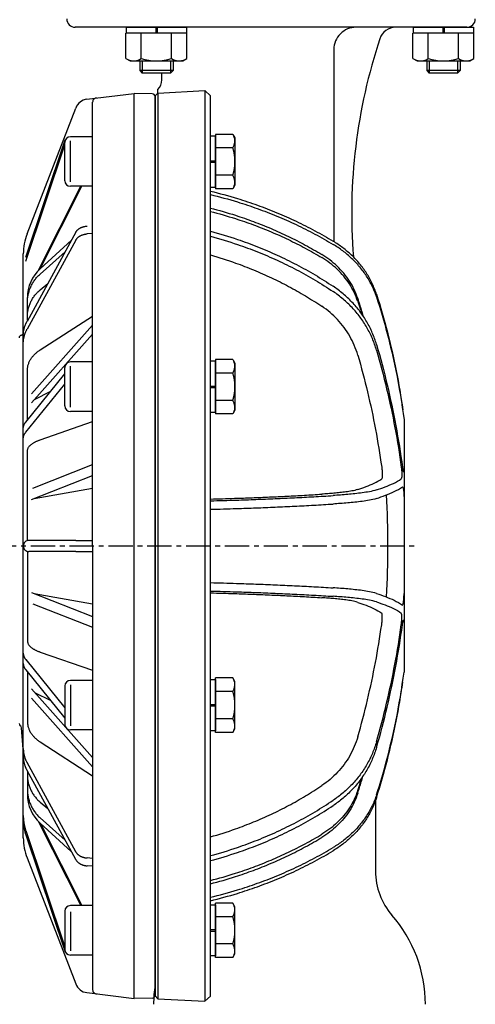
# Model space of a CAD drawing. Extents: x -2144 to -847, y -13 to 912.
# Drawn here: x -1874 to -1709, y 273 to 628 of the extents above; entities that cross this region are included whole.
import ezdxf

# ---------------------------------------------------------------- set-up
doc = ezdxf.new("R2010")
doc.units = 0
doc.header["$LTSCALE"] = 7
doc.linetypes.add('CENTER', pattern=[2, 1.25, -0.25, 0.25, -0.25])
for name, color, linetype in [('CENTER', 1, 'CENTER'), ('DRAW2', 4, 'CONTINUOUS'), ('DRAW3', 1, 'CONTINUOUS')]:
    doc.layers.add(name, color=color, linetype=linetype)

msp = doc.modelspace()

# ---------------------------------------------------------------- linework, layer by layer
at = {"layer": 'CENTER'}
msp.add_line((-2107.69247, 438.12053), (-1730.10145, 438.12053), dxfattribs=at)
at = {"layer": 'DRAW2'}
for p, q in [((-1712.39705, 625.12059), (-1853.73649, 625.12059)), ((-1835.1969, 625.12059), (-1813.5969, 625.12059)), ((-1835.1969, 623.02059), (-1835.1969, 625.12059)), ((-1824.6469, 625.12059), (-1824.6469, 623.02059)), ((-1824.1469, 625.12059), (-1824.1469, 623.02059)), ((-1813.5969, 625.12059), (-1813.5969, 623.02059)), ((-1731.6969, 625.12059), (-1710.0969, 625.12059)), ((-1731.6969, 623.02059), (-1731.6969, 625.12059)), ((-1721.1469, 625.12059), (-1721.1469, 623.02059)), ((-1720.6469, 625.12059), (-1720.6469, 623.02059)), ((-1710.0969, 625.12059), (-1710.0969, 623.02059)), ((-1813.42723, 623.02059), (-1835.36656, 623.02059)), ((-1835.36656, 613.8691), (-1835.36656, 623.02059)), ((-1829.8817, 613.8691), (-1829.8817, 623.02059)), ((-1818.9121, 613.86904), (-1818.9121, 623.02059)), ((-1813.42723, 613.8691), (-1813.42723, 623.02059)), ((-1709.92723, 623.02059), (-1731.86656, 623.02059)), ((-1731.86656, 613.8691), (-1731.86656, 623.02059)), ((-1726.3817, 613.8691), (-1726.3817, 623.02059)), ((-1715.4121, 613.86904), (-1715.4121, 623.02059)), ((-1709.92723, 613.8691), (-1709.92723, 623.02059)), ((-1760.39699, 617.12059), (-1760.39699, 547.82893)), ((-1835.36656, 613.8691), (-1833.89696, 613.02059)), ((-1833.89696, 613.02059), (-1814.89696, 613.02059)), ((-1830.3969, 613.02059), (-1830.3969, 609.49546)), ((-1818.3969, 613.02059), (-1818.3969, 609.49553)), ((-1814.89684, 613.02059), (-1813.42723, 613.8691)), ((-1731.86656, 613.8691), (-1730.39696, 613.02059)), ((-1730.39696, 613.02059), (-1711.39696, 613.02059)), ((-1726.8969, 613.02059), (-1726.8969, 609.49546)), ((-1714.8969, 613.02059), (-1714.8969, 609.49553)), ((-1711.39684, 613.02059), (-1709.92723, 613.8691)), ((-1818.3969, 609.49553), (-1830.3969, 609.49553)), ((-1830.3969, 609.49546), (-1829.5219, 608.62053)), ((-1819.2719, 608.62053), (-1829.5219, 608.62053)), ((-1822.39699, 606.21092), (-1822.39699, 608.62053)), ((-1819.27202, 608.62053), (-1818.39702, 609.49553)), ((-1714.8969, 609.49553), (-1726.8969, 609.49553)), ((-1726.8969, 609.49546), (-1726.0219, 608.62053)), ((-1715.7719, 608.62053), (-1726.0219, 608.62053)), ((-1715.77202, 608.62053), (-1714.89702, 609.49553)), ((-1849.44144, 599.17599), (-1832.39696, 601.25144)), ((-1832.39696, 274.98961), (-1832.39696, 601.25144)), ((-1825.87951, 601.13768), (-1832.39696, 601.25144)), ((-1824.89696, 600.35635), (-1823.89833, 601.40868)), ((-1824.89696, 600.35635), (-1824.89696, 275.8847)), ((-1824.89696, 276.10322), (-1824.89696, 600.13783)), ((-1823.89833, 601.40868), (-1823.89833, 602.63889)), ((-1823.89833, 601.40868), (-1806.89421, 602.29986)), ((-1823.89833, 601.40868), (-1823.89833, 274.83237)), ((-1806.89421, 602.29986), (-1806.89421, 273.9412)), ((-1806.89421, 602.29986), (-1804.89695, 600.40453)), ((-1804.89695, 275.83652), (-1804.89695, 600.40453)), ((-1847.39696, 438.12053), (-1847.39696, 598.12053)), ((-1871.05235, 550.59996), (-1853.50089, 596.01507)), ((-1803.09695, 585.90245), (-1804.89695, 585.90245)), ((-1796.85605, 586.51749), (-1803.09695, 586.51749)), ((-1803.09695, 586.51749), (-1803.09695, 566.88759)), ((-1803.09695, 567.50245), (-1803.09695, 585.90245)), ((-1796.85605, 586.51749), (-1796.09695, 585.20259)), ((-1871.4973, 542.26567), (-1857.30711, 584.48301)), ((-1871.4973, 540.73497), (-1857.39696, 582.68496)), ((-1857.39696, 569.77946), (-1857.39696, 583.62541)), ((-1847.39696, 585.62541), (-1855.39696, 585.62541)), ((-1855.39696, 569.37651), (-1855.39696, 584.17643)), ((-1796.09695, 585.20259), (-1796.09695, 568.20249)), ((-1796.85605, 581.60999), (-1803.09695, 581.60999)), ((-1804.89695, 576.95245), (-1803.09695, 576.95245)), ((-1804.89695, 576.45245), (-1803.09695, 576.45245)), ((-1796.85605, 571.79509), (-1803.09695, 571.79509)), ((-1796.09695, 568.20249), (-1796.85615, 566.88759)), ((-1866.87877, 537.54911), (-1851.62731, 567.7794)), ((-1866.15001, 538.21336), (-1851.23375, 567.7794)), ((-1847.39696, 567.77946), (-1855.39696, 567.77946)), ((-1804.89695, 567.50245), (-1803.09695, 567.50245)), ((-1796.85605, 566.88759), (-1803.09695, 566.88759)), ((-1853.48436, 551.21305), (-1871.05223, 519.06968)), ((-1847.39708, 550.78733), (-1849.40086, 550.62181)), ((-1853.48436, 548.38469), (-1871.05223, 516.24125)), ((-1866.32738, 538.05156), (-1855.07042, 548.31108)), ((-1872.39696, 332.85075), (-1872.39696, 543.3903)), ((-1866.3275, 536.13151), (-1857.33312, 544.17143)), ((-1866.3275, 530.44481), (-1863.5631, 532.77244)), ((-1870.89696, 519.35392), (-1870.89696, 527.70439)), ((-1866.32738, 508.78245), (-1847.39696, 520.98222)), ((-1869.44493, 493.00303), (-1847.39696, 517.75823)), ((-1869.44493, 489.67711), (-1847.39696, 514.43236)), ((-1847.39696, 504.44609), (-1855.39696, 504.44609)), ((-1803.09695, 504.723), (-1804.89695, 504.723)), ((-1803.09695, 505.33804), (-1803.09695, 485.70814)), ((-1796.85605, 505.33804), (-1803.09695, 505.33804)), ((-1803.09695, 486.323), (-1803.09695, 504.723)), ((-1796.85605, 505.33804), (-1796.09695, 504.02314)), ((-1870.89696, 483.52922), (-1870.89696, 501.46586)), ((-1857.39696, 488.60002), (-1857.39696, 502.44609)), ((-1855.39696, 488.19706), (-1855.39696, 502.99711)), ((-1796.09695, 504.02314), (-1796.09695, 487.02304)), ((-1871.4973, 482.78959), (-1857.39696, 500.16588)), ((-1796.85605, 500.43054), (-1803.09695, 500.43054)), ((-1871.4973, 479.0941), (-1857.39696, 496.47032)), ((-1868.33592, 490.92222), (-1862.49974, 493.87736)), ((-1804.89695, 495.773), (-1803.09695, 495.773)), ((-1804.89695, 495.273), (-1803.09695, 495.273)), ((-1796.85605, 490.61564), (-1803.09695, 490.61564)), ((-1847.39696, 486.60002), (-1855.39696, 486.60002)), ((-1796.09695, 487.02304), (-1796.85615, 485.70814)), ((-1866.3275, 476.36253), (-1847.39708, 482.96495)), ((-1804.89695, 486.323), (-1803.09695, 486.323)), ((-1796.85605, 485.70814), (-1803.09695, 485.70814)), ((-1735.10145, 483.60988), (-1735.10145, 392.63117)), ((-1870.89696, 440.05705), (-1870.89696, 472.40275)), ((-1868.94737, 458.96647), (-1847.39696, 467.46315)), ((-1869.44493, 454.84721), (-1847.39696, 463.54004)), ((-1868.45335, 455.23808), (-1847.39708, 458.98198)), ((-1853.48436, 440.12053), (-1870.39696, 440.12053)), ((-1853.48436, 440.12053), (-1847.39696, 440.12053)), ((-1847.39696, 438.12053), (-1847.39696, 278.12049)), ((-1870.89696, 436.184), (-1870.89696, 403.8383)), ((-1853.48436, 436.12053), (-1870.39696, 436.12053)), ((-1853.48436, 436.12053), (-1847.39696, 436.12053)), ((-1869.44505, 421.3939), (-1847.39696, 412.70096)), ((-1868.45335, 421.00291), (-1847.39696, 417.25901)), ((-1868.9475, 417.27458), (-1847.39696, 408.77785)), ((-1866.3275, 399.87852), (-1847.39696, 393.27604)), ((-1871.49718, 397.14695), (-1857.39696, 379.77082)), ((-1871.4973, 393.45146), (-1857.39696, 376.07524)), ((-1870.89696, 392.71183), (-1870.89696, 374.77519)), ((-1803.09695, 370.90301), (-1803.09695, 390.53291)), ((-1796.85605, 390.53291), (-1803.09695, 390.53291)), ((-1796.09695, 389.21801), (-1796.85615, 390.53291)), ((-1857.39696, 387.64103), (-1857.39696, 373.79496)), ((-1847.39696, 389.64103), (-1855.39696, 389.64103)), ((-1855.39696, 388.04387), (-1855.39696, 373.24394)), ((-1804.89695, 389.91805), (-1803.09695, 389.91805)), ((-1803.09695, 389.91805), (-1803.09695, 371.51805)), ((-1796.09695, 372.21791), (-1796.09695, 389.21801)), ((-1869.44493, 386.56395), (-1847.39696, 361.80869)), ((-1868.33592, 385.31871), (-1862.49986, 382.36363)), ((-1796.85605, 385.62541), (-1803.09695, 385.62541)), ((-1869.44493, 383.23808), (-1847.39696, 358.48282)), ((-1804.89695, 380.96805), (-1803.09695, 380.96805)), ((-1804.89695, 380.46805), (-1803.09695, 380.46805)), ((-1796.85605, 375.81051), (-1803.09695, 375.81051)), ((-1872.39696, 364.83024), (-1873.08584, 372.59771)), ((-1847.39696, 371.79496), (-1855.39696, 371.79496)), ((-1803.09695, 371.51805), (-1804.89695, 371.51805)), ((-1796.85605, 370.90301), (-1803.09695, 370.90301)), ((-1796.85605, 370.90301), (-1796.09695, 372.21791)), ((-1866.32738, 367.45848), (-1847.39696, 355.25871)), ((-1853.48436, 327.8563), (-1871.05223, 359.99974)), ((-1853.48436, 325.02787), (-1871.05223, 357.17125)), ((-1870.89696, 356.88713), (-1870.89696, 348.53666)), ((-1866.3275, 345.79618), (-1863.5631, 343.46855)), ((-1745.39696, 346.28733), (-1745.39696, 320.8206)), ((-1866.87889, 338.69188), (-1851.62743, 308.46159)), ((-1866.32738, 340.10948), (-1857.33299, 332.06956)), ((-1866.32738, 338.18937), (-1855.07054, 327.92991)), ((-1866.15001, 338.02757), (-1851.23375, 308.46159)), ((-1871.49718, 335.50615), (-1857.39696, 293.55662)), ((-1871.49718, 333.97544), (-1857.30699, 291.7581)), ((-1871.05235, 325.64109), (-1853.50093, 280.22599)), ((-1847.39696, 325.45366), (-1849.40074, 325.61918)), ((-1847.39696, 322.62529), (-1849.40074, 322.79081)), ((-1803.09695, 289.72356), (-1803.09695, 309.35346)), ((-1796.85605, 309.35346), (-1803.09695, 309.35346)), ((-1796.09695, 308.03856), (-1796.85615, 309.35346)), ((-1857.39696, 306.46159), (-1857.39696, 292.61564)), ((-1847.39696, 308.46159), (-1855.39696, 308.46159)), ((-1855.39696, 306.19462), (-1855.39696, 292.13078)), ((-1804.89695, 308.7386), (-1803.09695, 308.7386)), ((-1803.09695, 308.7386), (-1803.09695, 290.3386)), ((-1796.09695, 291.03846), (-1796.09695, 308.03856)), ((-1796.85605, 304.44596), (-1803.09695, 304.44596)), ((-1804.89695, 299.7886), (-1803.09695, 299.7886)), ((-1804.89695, 299.2886), (-1803.09695, 299.2886)), ((-1796.85605, 294.63106), (-1803.09695, 294.63106)), ((-1847.39696, 290.61564), (-1855.39696, 290.61564)), ((-1803.09695, 290.3386), (-1804.89695, 290.3386)), ((-1796.85605, 289.72356), (-1803.09695, 289.72356)), ((-1796.85605, 289.72356), (-1796.09695, 291.03846)), ((-1849.44147, 277.06506), (-1832.39696, 274.98961)), ((-1825.87951, 275.10337), (-1832.39696, 274.98961)), ((-1824.89696, 275.8847), (-1823.89833, 274.83237)), ((-1823.89833, 274.83237), (-1806.89421, 273.9412)), ((-1806.89421, 273.9412), (-1804.89695, 275.83652))]:
    msp.add_line(p, q, dxfattribs=at)
for points in [[(-1804.89695, 566.04574, -0.015305229), (-1795.1823, 563.3771, -0.011735116), (-1787.99664, 560.97826, -0.011977712), (-1780.93271, 558.24174, -0.012250416), (-1774.00964, 555.16625, -0.012587545), (-1767.24786, 551.75083, -0.012936688), (-1760.6692, 547.99522)], [(-1804.89695, 564.80676, -0.015226237), (-1795.18464, 562.15002, -0.011671824), (-1788.00155, 559.76315, -0.011909552), (-1780.93893, 557.04055, -0.012180427), (-1774.01565, 553.98092, -0.012515091), (-1767.25188, 550.58329, -0.012855612), (-1760.6692, 546.84733)], [(-1804.89695, 559.92678, -0.015060308), (-1795.89774, 557.33101, -0.011224826), (-1789.41848, 555.08698, -0.011470332), (-1783.04767, 552.55147, -0.011716414), (-1776.80125, 549.7234, -0.012024762), (-1770.69613, 546.60204, -0.012344896), (-1764.75111, 543.18766)], [(-1804.89695, 558.71486, -0.014975479), (-1795.90039, 556.13258, -0.011158318), (-1789.4236, 553.90108, -0.011398845), (-1783.054, 551.37995, -0.011641772), (-1776.80729, 548.56813, -0.011944552), (-1770.70016, 545.46487, -0.012260754), (-1764.75111, 542.07042)], [(-1853.48451, 551.21288, -0.024196096), (-1853.32728, 551.46987, -0.022436299), (-1853.14652, 551.71148, -0.020747218), (-1852.9454, 551.93683, -0.019136834), (-1852.72741, 552.14504, -0.01772815), (-1852.49477, 552.33656, -0.016524514), (-1852.24908, 552.51207, -0.015461052), (-1851.99239, 552.67171, -0.014497114), (-1851.72716, 552.8154, -0.013744173), (-1851.45335, 552.94432, -0.013054136), (-1851.17321, 553.05832, -0.012480529), (-1850.88762, 553.15788, -0.012002523), (-1850.5975, 553.24336, -0.011610208), (-1850.30365, 553.31505, -0.011295405), (-1850.00682, 553.37322, -0.011051552), (-1849.70768, 553.41807, -0.010873584), (-1849.40686, 553.44977)], [(-1853.48451, 548.38439, -0.024196096), (-1853.32728, 548.64138, -0.022436299), (-1853.14652, 548.88299, -0.020747218), (-1852.9454, 549.10834, -0.019136834), (-1852.72741, 549.31655, -0.01772815), (-1852.49477, 549.50807, -0.016524514), (-1852.24908, 549.68358, -0.015461052), (-1851.99239, 549.84322, -0.014497114), (-1851.72716, 549.98691, -0.013744173), (-1851.45335, 550.11583, -0.013054136), (-1851.17321, 550.22983, -0.012480529), (-1850.88762, 550.32939, -0.012002523), (-1850.5975, 550.41487, -0.011610208), (-1850.30365, 550.48656, -0.011295405), (-1850.00682, 550.54472, -0.011051552), (-1849.70768, 550.58958, -0.010873584), (-1849.40686, 550.62128)], [(-1804.89695, 551.58365, -0.016657069), (-1795.12344, 548.62661, -0.01269527), (-1787.90142, 545.96978, -0.012827112), (-1780.82428, 542.94817, -0.012978232), (-1773.9125, 539.5654, -0.013173216), (-1767.18702, 535.82597, -0.013349049), (-1760.6692, 531.73545)], [(-1804.89695, 549.7839, -0.016736876), (-1795.1206, 546.81284, -0.012757944), (-1787.89562, 544.1425, -0.012898915), (-1780.81704, 541.10533, -0.013048826), (-1773.90559, 537.70498, -0.013246947), (-1767.18244, 533.94609, -0.013423166), (-1760.6692, 529.83433)], [(-1745.0323, 528.87986, 0.033424069), (-1746.57618, 532.7887, 0.032396654), (-1748.61946, 536.46136, 0.030746297), (-1751.10871, 539.84817, 0.029092457), (-1753.98531, 542.91299, 0.027643661), (-1757.19035, 545.63283, 0.026057763), (-1760.6692, 547.99522)], [(-1745.0323, 527.87797, 0.033701409), (-1746.58235, 531.7635, 0.032482811), (-1748.63114, 535.41091, 0.030744151), (-1751.12327, 538.77155, 0.029008552), (-1753.99908, 541.81058, 0.027508023), (-1757.19921, 544.50629, 0.025890226), (-1760.6692, 546.84733)], [(-1751.78389, 527.2924, 0.03332715), (-1753.0638, 530.54, 0.032282276), (-1754.75741, 533.59244, 0.030710356), (-1756.8208, 536.40855, 0.029074134), (-1759.20607, 538.95791, 0.027655001), (-1761.86454, 541.2212, 0.026097225), (-1764.75111, 543.18766)], [(-1804.89695, 543.02085, -0.016441472), (-1795.84362, 540.13268, -0.012186581), (-1789.33001, 537.63554, -0.01233497), (-1782.9466, 534.82227, -0.012464857), (-1776.71053, 531.69596, -0.012644087), (-1770.63927, 528.26058, -0.012809759), (-1764.75111, 524.52122)], [(-1751.78389, 526.30516, 0.0335932), (-1753.0687, 529.53232, 0.032440862), (-1754.767, 532.56246, 0.030700322), (-1756.83313, 535.35523, 0.028994982), (-1759.21782, 537.8816, 0.027520113), (-1761.87217, 540.12324, 0.025921021), (-1764.75111, 542.07042)], [(-1870.89696, 525.98307, -0.013290748), (-1870.87793, 526.69868, -0.013291424), (-1870.82089, 527.41253, -0.013286253), (-1870.72597, 528.12253, -0.013258596), (-1870.59367, 528.82568, -0.01323738), (-1870.42437, 529.5206, -0.013229002), (-1870.21835, 530.2062, -0.013212701), (-1869.97625, 530.88034, -0.013189445), (-1869.69882, 531.54095, -0.013152862), (-1869.38716, 532.1857, -0.013127703), (-1869.04186, 532.81354, -0.013093034), (-1868.66413, 533.42241, -0.013056743), (-1868.25509, 534.0107, -0.013019236), (-1867.81595, 534.57687, -0.012980927), (-1867.34796, 535.11946, -0.012942231), (-1866.85249, 535.63707, -0.012903556), (-1866.33092, 536.12839)], [(-1870.89696, 520.88517, -0.014274489), (-1870.87748, 521.56721, -0.014262698), (-1870.81909, 522.24743, -0.014228802), (-1870.72202, 522.92352, -0.014173926), (-1870.58667, 523.59325, -0.01409954), (-1870.41364, 524.25441, -0.014007411), (-1870.2037, 524.90491, -0.013869219), (-1869.95835, 525.54138, -0.013760774), (-1869.67796, 526.16393, -0.01363715), (-1869.36367, 526.77059, -0.013501046), (-1869.01679, 527.35957, -0.013355204), (-1868.63871, 527.92919, -0.013204779), (-1868.23085, 528.47804, -0.013046663), (-1867.79482, 529.00464, -0.012890343), (-1867.33208, 529.50792, -0.012735251), (-1866.84416, 529.98683, -0.012582986), (-1866.33263, 530.44044)], [(-1745.0323, 510.77018, 0.030441066), (-1746.53504, 514.95552, 0.030203727), (-1748.53244, 518.92793, 0.029610916), (-1750.98937, 522.63471, 0.028957319), (-1753.86393, 526.02795, 0.02830108), (-1757.10625, 529.07059, 0.027516733), (-1760.6692, 531.73545)], [(-1745.0323, 508.70897, 0.030203853), (-1746.52952, 512.91949, 0.030123996), (-1748.52184, 516.91903, 0.029543709), (-1750.97553, 520.65304, 0.02896992), (-1753.84993, 524.07497, 0.028461404), (-1757.09675, 527.14483, 0.027665733), (-1760.6672, 529.83299)], [(-1751.78389, 527.2924, -0.00217208), (-1751.13973, 525.23894, -0.002176048), (-1750.51346, 523.17995, -0.002180236), (-1749.90516, 521.11559)], [(-1751.78389, 526.30516, -0.001582755), (-1751.30768, 524.80843, -0.001584815), (-1750.84096, 523.30871, -0.001586959), (-1750.38377, 521.80606)], [(-1745.0323, 528.87986, -0.014183865), (-1741.08521, 515.1822, -0.014390322), (-1737.92669, 501.28111, -0.014537733), (-1735.5774, 487.22166)], [(-1745.0323, 527.87797, -0.01361469), (-1741.18696, 514.72654, -0.013798389), (-1738.06775, 501.38381, -0.018342924), (-1735.10145, 483.60988)], [(-1751.78389, 506.95512, 0.030118095), (-1753.02522, 510.45354, 0.030028962), (-1754.67673, 513.77759, 0.029483479), (-1756.71076, 516.88211, 0.028936696), (-1759.09405, 519.72829, 0.028469202), (-1761.78704, 522.28266, 0.027708164), (-1764.75111, 524.52122)], [(-1872.39696, 513.97172, -0.008287191), (-1872.39146, 514.30322, -0.0082759), (-1872.37499, 514.63445, -0.00825112), (-1872.34756, 514.96505, -0.008213152), (-1872.30926, 515.29465, -0.008162454), (-1872.26017, 515.62292, -0.008099626), (-1872.20041, 515.9495, -0.008025395), (-1872.13014, 516.27408, -0.007940593), (-1872.04951, 516.59633, -0.007846136), (-1871.95873, 516.91594, -0.007743001), (-1871.85801, 517.23265, -0.007632202), (-1871.74758, 517.54618, -0.007514769), (-1871.62767, 517.85629, -0.007391728), (-1871.49855, 518.16274, -0.007264084), (-1871.36047, 518.46533, -0.007099506), (-1871.21443, 518.76247, -0.006970061), (-1871.06, 519.05556)], [(-1872.39696, 511.14323, -0.008287208), (-1872.39146, 511.47473, -0.008275906), (-1872.37499, 511.80596, -0.008251115), (-1872.34756, 512.13656, -0.008213137), (-1872.30926, 512.46617, -0.008162429), (-1872.26017, 512.79443, -0.008099593), (-1872.20041, 513.12102, -0.008025354), (-1872.13014, 513.44559, -0.007940545), (-1872.04951, 513.76784, -0.007846082), (-1871.95873, 514.08746, -0.007742942), (-1871.85801, 514.40417, -0.007632139), (-1871.74758, 514.7177, -0.007514702), (-1871.62767, 515.02781, -0.007391659), (-1871.49855, 515.33426, -0.007264014), (-1871.36047, 515.63685, -0.007099437), (-1871.21443, 515.93399, -0.006969992), (-1871.06, 516.22709)], [(-1870.89696, 501.46586, -0.020043257), (-1870.87443, 502.02719, -0.019832173), (-1870.80731, 502.58436, -0.019451594), (-1870.69672, 503.13417, -0.01894444), (-1870.54418, 503.67419, -0.018314964), (-1870.35173, 504.20165, -0.017597552), (-1870.12182, 504.71417, -0.016825869), (-1869.8571, 505.20985, -0.016007827), (-1869.56075, 505.68656, -0.015203073), (-1869.23543, 506.14359, -0.014440011), (-1868.88332, 506.5809, -0.013706194), (-1868.50694, 506.99798, -0.0130112), (-1868.10864, 507.39454, -0.012360815), (-1867.69062, 507.77052, -0.011740773), (-1867.25553, 508.12546, -0.011181676), (-1866.80483, 508.45995, -0.010685827), (-1866.33948, 508.77474)], [(-1745.0323, 510.77018, -0.012520853), (-1741.17878, 496.2027, -0.012609803), (-1738.06179, 481.45983, -0.012659876), (-1735.69355, 466.57884)], [(-1745.0323, 508.70897, -0.011952006), (-1741.37619, 494.80816, -0.012036502), (-1738.39078, 480.74807, -0.01207857), (-1736.08674, 466.56041)], [(-1751.78389, 506.95512, -0.011687053), (-1748.27896, 493.63014, -0.011760615), (-1745.40238, 480.15555, -0.011808796), (-1743.16395, 466.56041)], [(-1872.39696, 480.5197, -0.013127722), (-1872.39292, 480.67358, -0.013038639), (-1872.38082, 480.82707, -0.012863285), (-1872.36079, 480.97978, -0.012609057), (-1872.33299, 481.13135, -0.01228612), (-1872.29766, 481.28144, -0.011906445), (-1872.25508, 481.42973, -0.011482805), (-1872.20558, 481.57598, -0.011027855), (-1872.1495, 481.71995, -0.010553413), (-1872.08722, 481.86147, -0.010006631), (-1872.01956, 481.99952, -0.009534262), (-1871.94648, 482.13498, -0.00906786), (-1871.86831, 482.26779, -0.00861286), (-1871.78541, 482.39789, -0.008173304), (-1871.6981, 482.52527, -0.007752026), (-1871.60669, 482.64992, -0.007350843), (-1871.51148, 482.77185)], [(-1872.39696, 476.82426, -0.013127722), (-1872.39292, 476.97814, -0.013038639), (-1872.38082, 477.13163, -0.012863285), (-1872.36079, 477.28435, -0.012609057), (-1872.33299, 477.43592, -0.01228612), (-1872.29766, 477.586, -0.011906445), (-1872.25508, 477.7343, -0.011482805), (-1872.20558, 477.88054, -0.011027855), (-1872.1495, 478.02452, -0.010553413), (-1872.08722, 478.16604, -0.010006631), (-1872.01956, 478.30409, -0.009534262), (-1871.94648, 478.43955, -0.00906786), (-1871.86831, 478.57235, -0.00861286), (-1871.78541, 478.70246, -0.008173304), (-1871.6981, 478.82983, -0.007752026), (-1871.60669, 478.95448, -0.007350843), (-1871.51148, 479.07642)], [(-1870.89696, 472.40275, -0.047962765), (-1870.85865, 472.79883, -0.043794174), (-1870.74856, 473.18075, -0.037570447), (-1870.57769, 473.5404, -0.031087977), (-1870.35937, 473.87315, -0.025509544), (-1870.10484, 474.17932, -0.021036344), (-1869.82287, 474.46075, -0.017535724), (-1869.52012, 474.71967, -0.014827561), (-1869.20124, 474.95857, -0.012727446), (-1868.8693, 475.17985, -0.011035292), (-1868.52799, 475.38471, -0.009722892), (-1868.17797, 475.57553, -0.008656816), (-1867.82084, 475.75355, -0.007767152), (-1867.45856, 475.91953, -0.007038334), (-1867.09174, 476.07463, -0.00644107), (-1866.72043, 476.21998, -0.00593478), (-1866.34532, 476.35622)], [(-1743.16395, 466.56041, -0.009100648), (-1743.07809, 465.84927, -0.007982148), (-1743.01597, 465.13526, -0.00838894), (-1742.97741, 464.41915, -0.010684406), (-1742.96538, 463.702, -0.018408216), (-1742.9938, 462.9855, -0.121814784), (-1743.16395, 462.30107)], [(-1736.08674, 466.56041, -0.008917798), (-1736.00257, 465.84933, -0.007831806), (-1735.94168, 465.13547, -0.008204473), (-1735.90385, 464.41957, -0.010488368), (-1735.89201, 463.70268, -0.018040924), (-1735.91985, 462.9864, -0.119571864), (-1736.08674, 462.30107)], [(-1735.69355, 466.57884, 0.005024897), (-1735.64011, 466.2058, 0.006363216), (-1735.57826, 465.83381, 0.010056217), (-1735.50471, 465.46446, 0.023319991), (-1735.40816, 465.10081, 0.518485965), (-1735.20687, 464.89626, 0.075116041), (-1735.13074, 465.26195, 0.015358476), (-1735.10752, 465.63639, 0.008596218), (-1735.10145, 466.01042)], [(-1751.78389, 458.45781, 0.012362397), (-1748.81177, 459.5163, 0.01942023), (-1745.9112, 460.75768, 0.0364184), (-1743.16395, 462.30107)], [(-1745.0323, 458.29094, 0.012571824), (-1741.94431, 459.39001, 0.019932798), (-1738.9331, 460.68287, 0.038075557), (-1736.08674, 462.30107)], [(-1751.78389, 458.45781, -0.031116377), (-1753.90305, 457.94516, -0.011932294), (-1756.05709, 457.60028, -0.006940113), (-1758.22309, 457.33429, -0.004780896), (-1760.39432, 457.11826, -0.003616173), (-1762.56954, 456.93842, -0.002918433), (-1764.74682, 456.78682)], [(-1745.0323, 458.29094, -0.031096004), (-1747.58793, 457.67404, -0.011911353), (-1750.18549, 457.25929, -0.006933534), (-1752.79742, 456.9395, -0.004762096), (-1755.41561, 456.67983, -0.003604274), (-1758.0386, 456.46363, -0.002912044), (-1760.66404, 456.28138)], [(-1745.0323, 455.22685, 0.012898411), (-1741.80251, 456.36818, 0.020811066), (-1738.65556, 457.7193, 0.041209251), (-1735.69355, 459.43132)], [(-1735.69355, 459.43132, -0.248448754), (-1735.44534, 459.0126, -0.020706786), (-1735.33815, 458.49251, -0.010785336), (-1735.26182, 457.96629, -0.007147555), (-1735.20402, 457.43807, -0.006075451), (-1735.15995, 456.90802, -0.005699332), (-1735.12846, 456.37671, -0.005483353), (-1735.10872, 455.84473, -0.006408921), (-1735.10145, 455.31237)], [(-1804.89695, 455.02655, 0.001670204), (-1796.18002, 455.28987, 0.001277997), (-1789.89045, 455.51699, 0.001366004), (-1783.60236, 455.77732, 0.001479448), (-1777.31556, 456.0734, 0.001628194), (-1771.03064, 456.4085, 0.001809671), (-1764.75111, 456.78654)], [(-1804.89695, 454.38307, 0.001680209), (-1795.5004, 454.6534, 0.001321527), (-1788.53018, 454.89579, 0.001418378), (-1781.56153, 455.17631, 0.001537301), (-1774.5942, 455.49801, 0.001695724), (-1767.6272, 455.86477, 0.001892688), (-1760.6692, 456.28105)], [(-1745.0323, 455.22685, -0.030777763), (-1747.58884, 454.61527, -0.011791521), (-1750.18653, 454.20375, -0.00686843), (-1752.79834, 453.88629, -0.004721563), (-1755.41631, 453.62841, -0.003576648), (-1758.03901, 453.41363, -0.002888208), (-1760.66412, 453.23254)], [(-1804.89695, 451.34389, 0.001671292), (-1795.50068, 451.61303, 0.001315288), (-1788.53046, 451.85433, 0.001408004), (-1781.56179, 452.13352, 0.001525892), (-1774.59442, 452.45359, 0.001680687), (-1767.62922, 452.81827, 0.001876013), (-1760.6692, 453.23222)], [(-1804.89695, 424.89716, -0.001671292), (-1795.50068, 424.62802, -0.001315288), (-1788.53046, 424.38673, -0.001408004), (-1781.56179, 424.10753, -0.001525892), (-1774.59442, 423.78746, -0.001680687), (-1767.62922, 423.42279, -0.001876013), (-1760.6692, 423.00883)], [(-1745.0323, 421.0142, 0.030777763), (-1747.58884, 421.62578, 0.011791521), (-1750.18653, 422.0373, 0.00686843), (-1752.79834, 422.35476, 0.004721563), (-1755.41631, 422.61264, 0.003576648), (-1758.03901, 422.82742, 0.002888208), (-1760.66412, 423.00851)], [(-1804.89695, 421.85798, -0.001680209), (-1795.5004, 421.58765, -0.001321527), (-1788.53018, 421.34526, -0.001418378), (-1781.56153, 421.06474, -0.001537301), (-1774.5942, 420.74304, -0.001695724), (-1767.6272, 420.37628, -0.001892688), (-1760.6692, 419.96)], [(-1804.89695, 421.21451, -0.001670204), (-1796.18002, 420.95119, -0.001277997), (-1789.89045, 420.72406, -0.001366004), (-1783.60236, 420.46373, -0.001479448), (-1777.31556, 420.16765, -0.001628194), (-1771.03064, 419.83255, -0.001809671), (-1764.75111, 419.45451)], [(-1751.78389, 417.78325, 0.031116377), (-1753.90305, 418.29589, 0.011932294), (-1756.05709, 418.64077, 0.006940113), (-1758.22309, 418.90676, 0.004780896), (-1760.39432, 419.12279, 0.003616173), (-1762.56954, 419.30263, 0.002918433), (-1764.74682, 419.45424)], [(-1745.0323, 417.95012, 0.031096004), (-1747.58793, 418.56701, 0.011911353), (-1750.18549, 418.98176, 0.006933534), (-1752.79742, 419.30155, 0.004762096), (-1755.41561, 419.56122, 0.003604274), (-1758.0386, 419.77742, 0.002912044), (-1760.66404, 419.95967)], [(-1745.0323, 421.0142, -0.012898411), (-1741.80251, 419.87287, -0.020811066), (-1738.65556, 418.52175, -0.041209251), (-1735.69355, 416.80973)], [(-1735.69355, 416.80973, 0.248448754), (-1735.44534, 417.22845, 0.020706786), (-1735.33815, 417.74854, 0.010785336), (-1735.26182, 418.27476, 0.007147555), (-1735.20402, 418.80298, 0.006075451), (-1735.15995, 419.33303, 0.005699332), (-1735.12846, 419.86434, 0.005483353), (-1735.10872, 420.39632, 0.006408921), (-1735.10145, 420.92868)], [(-1751.78389, 417.78325, -0.012362397), (-1748.81177, 416.72475, -0.01942023), (-1745.9112, 415.48337, -0.0364184), (-1743.16395, 413.93998)], [(-1745.0323, 417.95012, -0.012571824), (-1741.94431, 416.85104, -0.019932798), (-1738.9331, 415.55818, -0.038075557), (-1736.08674, 413.93998)], [(-1743.16395, 409.68065, 0.009100648), (-1743.07809, 410.39178, 0.007982148), (-1743.01597, 411.10579, 0.00838894), (-1742.97741, 411.8219, 0.010684406), (-1742.96538, 412.53905, 0.018408216), (-1742.9938, 413.25555, 0.121814784), (-1743.16395, 413.93998)], [(-1736.08674, 409.68065, 0.008917798), (-1736.00257, 410.39172, 0.007831806), (-1735.94168, 411.10558, 0.008204473), (-1735.90385, 411.82148, 0.010488368), (-1735.89201, 412.53837, 0.018040924), (-1735.91985, 413.25465, 0.119571864), (-1736.08674, 413.93998)], [(-1751.78389, 369.28593, 0.011687053), (-1748.27896, 382.61091, 0.011760615), (-1745.40238, 396.0855, 0.011808796), (-1743.16395, 409.68065)], [(-1745.0323, 367.53209, 0.011952006), (-1741.37619, 381.43289, 0.012036502), (-1738.39078, 395.49298, 0.01207857), (-1736.08674, 409.68065)], [(-1745.0323, 365.47087, 0.012520853), (-1741.17878, 380.03835, 0.012609803), (-1738.06179, 394.78122, 0.012659876), (-1735.69355, 409.66221)], [(-1735.69355, 409.66221, -0.005024897), (-1735.64011, 410.03525, -0.006363216), (-1735.57826, 410.40724, -0.010056217), (-1735.50471, 410.77659, -0.023319991), (-1735.40816, 411.14024, -0.518485965), (-1735.20687, 411.34479, -0.075116041), (-1735.13074, 410.9791, -0.015358476), (-1735.10752, 410.60466, -0.008596218), (-1735.10145, 410.23063)], [(-1870.89696, 403.8383, 0.047962765), (-1870.85865, 403.44222, 0.043794174), (-1870.74856, 403.0603, 0.037570447), (-1870.57769, 402.70065, 0.031087977), (-1870.35937, 402.3679, 0.025509544), (-1870.10484, 402.06173, 0.021036344), (-1869.82287, 401.7803, 0.017535724), (-1869.52012, 401.52139, 0.014827561), (-1869.20124, 401.28249, 0.012727446), (-1868.8693, 401.0612, 0.011035292), (-1868.52799, 400.85634, 0.009722892), (-1868.17797, 400.66552, 0.008656816), (-1867.82084, 400.48751, 0.007767152), (-1867.45856, 400.32152, 0.007038334), (-1867.09174, 400.16642, 0.00644107), (-1866.72043, 400.02107, 0.00593478), (-1866.34532, 399.88483)], [(-1872.39696, 399.41679, 0.013127722), (-1872.39292, 399.26291, 0.013038639), (-1872.38082, 399.10942, 0.012863285), (-1872.36079, 398.9567, 0.012609057), (-1872.33299, 398.80513, 0.01228612), (-1872.29766, 398.65505, 0.011906445), (-1872.25508, 398.50675, 0.011482805), (-1872.20558, 398.36051, 0.011027855), (-1872.1495, 398.21653, 0.010553413), (-1872.08722, 398.07501, 0.010006631), (-1872.01956, 397.93697, 0.009534262), (-1871.94648, 397.8015, 0.00906786), (-1871.86831, 397.6687, 0.00861286), (-1871.78541, 397.5386, 0.008173304), (-1871.6981, 397.41122, 0.007752026), (-1871.60669, 397.28657, 0.007350843), (-1871.51148, 397.16463)], [(-1872.39696, 395.72136, 0.013127722), (-1872.39292, 395.56748, 0.013038639), (-1872.38082, 395.41398, 0.012863285), (-1872.36079, 395.26127, 0.012609057), (-1872.33299, 395.1097, 0.01228612), (-1872.29766, 394.95961, 0.011906445), (-1872.25508, 394.81132, 0.011482805), (-1872.20558, 394.66507, 0.011027855), (-1872.1495, 394.5211, 0.010553413), (-1872.08722, 394.37958, 0.010006631), (-1872.01956, 394.24153, 0.009534262), (-1871.94648, 394.10607, 0.00906786), (-1871.86831, 393.97326, 0.00861286), (-1871.78541, 393.84316, 0.008173304), (-1871.6981, 393.71578, 0.007752026), (-1871.60669, 393.59113, 0.007350843), (-1871.51148, 393.4692)], [(-1745.0323, 348.36308, 0.01361469), (-1741.18696, 361.51451, 0.013798389), (-1738.06775, 374.85724, 0.018342924), (-1735.10145, 392.63117)], [(-1745.0323, 347.36119, 0.014183865), (-1741.08521, 361.05885, 0.014390322), (-1737.92669, 374.95994, 0.014537733), (-1735.5774, 389.01939)], [(-1870.89696, 374.77519, 0.020043257), (-1870.87443, 374.21386, 0.019832173), (-1870.80731, 373.65669, 0.019451594), (-1870.69672, 373.10688, 0.01894444), (-1870.54418, 372.56686, 0.018314964), (-1870.35173, 372.0394, 0.017597552), (-1870.12182, 371.52688, 0.016825869), (-1869.8571, 371.0312, 0.016007827), (-1869.56075, 370.5545, 0.015203073), (-1869.23543, 370.09747, 0.014440011), (-1868.88332, 369.66015, 0.013706194), (-1868.50694, 369.24307, 0.0130112), (-1868.10864, 368.84651, 0.012360815), (-1867.69062, 368.47053, 0.011740773), (-1867.25553, 368.11559, 0.011181676), (-1866.80483, 367.7811, 0.010685827), (-1866.33948, 367.46631)], [(-1751.78389, 369.28593, -0.030118095), (-1753.02522, 365.78752, -0.030028962), (-1754.67673, 362.46346, -0.029483479), (-1756.71076, 359.35894, -0.028936696), (-1759.09405, 356.51276, -0.028469202), (-1761.78704, 353.95839, -0.027708164), (-1764.75111, 351.71983)], [(-1745.0323, 367.53209, -0.030203853), (-1746.52952, 363.32156, -0.030123996), (-1748.52184, 359.32202, -0.029543709), (-1750.97553, 355.58801, -0.02896992), (-1753.84993, 352.16608, -0.028461404), (-1757.09675, 349.09623, -0.027665733), (-1760.6672, 346.40806)], [(-1872.39696, 365.09782, 0.008287208), (-1872.39146, 364.76632, 0.008275906), (-1872.37499, 364.43509, 0.008251115), (-1872.34756, 364.10449, 0.008213137), (-1872.30926, 363.77489, 0.008162429), (-1872.26017, 363.44662, 0.008099593), (-1872.20041, 363.12003, 0.008025354), (-1872.13014, 362.79546, 0.007940545), (-1872.04951, 362.47321, 0.007846082), (-1871.95873, 362.15359, 0.007742942), (-1871.85801, 361.83688, 0.007632139), (-1871.74758, 361.52335, 0.007514702), (-1871.62767, 361.21324, 0.007391659), (-1871.49855, 360.90679, 0.007264014), (-1871.36047, 360.6042, 0.007099437), (-1871.21443, 360.30706, 0.006969992), (-1871.06, 360.01396)], [(-1872.39696, 362.26933, 0.008287191), (-1872.39146, 361.93783, 0.0082759), (-1872.37499, 361.6066, 0.00825112), (-1872.34756, 361.27601, 0.008213152), (-1872.30926, 360.9464, 0.008162454), (-1872.26017, 360.61813, 0.008099626), (-1872.20041, 360.29155, 0.008025395), (-1872.13014, 359.96697, 0.007940593), (-1872.04951, 359.64473, 0.007846136), (-1871.95873, 359.32511, 0.007743001), (-1871.85801, 359.0084, 0.007632202), (-1871.74758, 358.69487, 0.007514769), (-1871.62767, 358.38476, 0.007391728), (-1871.49855, 358.07831, 0.007264084), (-1871.36047, 357.77572, 0.007099506), (-1871.21443, 357.47858, 0.006970061), (-1871.06, 357.18549)], [(-1745.0323, 365.47087, -0.030441066), (-1746.53504, 361.28553, -0.030203727), (-1748.53244, 357.31312, -0.029610916), (-1750.98937, 353.60634, -0.028957319), (-1753.86393, 350.2131, -0.02830108), (-1757.10625, 347.17046, -0.027516733), (-1760.6692, 344.5056)], [(-1870.89696, 355.35588, 0.014274489), (-1870.87748, 354.67385, 0.014262698), (-1870.81909, 353.99363, 0.014228802), (-1870.72202, 353.31753, 0.014173926), (-1870.58667, 352.6478, 0.01409954), (-1870.41364, 351.98664, 0.014007411), (-1870.2037, 351.33614, 0.013869219), (-1869.95835, 350.69967, 0.013760774), (-1869.67796, 350.07713, 0.01363715), (-1869.36367, 349.47046, 0.013501046), (-1869.01679, 348.88148, 0.013355204), (-1868.63871, 348.31186, 0.013204779), (-1868.23085, 347.76301, 0.013046663), (-1867.79482, 347.23641, 0.012890343), (-1867.33208, 346.73314, 0.012735251), (-1866.84416, 346.25422, 0.012582986), (-1866.33263, 345.80061)], [(-1751.78389, 348.94865, 0.00217208), (-1751.13973, 351.00211, 0.002176048), (-1750.51346, 353.0611, 0.002180236), (-1749.90516, 355.12546)], [(-1804.89695, 333.2202, 0.016441472), (-1795.84362, 336.10837, 0.012186581), (-1789.33001, 338.60552, 0.01233497), (-1782.9466, 341.41878, 0.012464857), (-1776.71053, 344.54509, 0.012644087), (-1770.63927, 347.98047, 0.012809759), (-1764.75111, 351.71983)], [(-1751.78389, 349.93589, 0.001582755), (-1751.30768, 351.43262, 0.001584815), (-1750.84096, 352.93234, 0.001586959), (-1750.38377, 354.43499)], [(-1870.89696, 350.25798, 0.013290748), (-1870.87793, 349.54237, 0.013291424), (-1870.82089, 348.82852, 0.013286253), (-1870.72597, 348.11853, 0.013258596), (-1870.59367, 347.41537, 0.01323738), (-1870.42437, 346.72045, 0.013229002), (-1870.21835, 346.03485, 0.013212701), (-1869.97625, 345.36071, 0.013189445), (-1869.69882, 344.7001, 0.013152862), (-1869.38716, 344.05535, 0.013127703), (-1869.04186, 343.42751, 0.013093034), (-1868.66413, 342.81864, 0.013056743), (-1868.25509, 342.23035, 0.013019236), (-1867.81595, 341.66418, 0.012980927), (-1867.34796, 341.1216, 0.012942231), (-1866.85249, 340.60399, 0.012903556), (-1866.33092, 340.11266)], [(-1751.78389, 349.93589, -0.0335932), (-1753.0687, 346.70874, -0.032440862), (-1754.767, 343.67859, -0.030700322), (-1756.83313, 340.88582, -0.028994982), (-1759.21782, 338.35945, -0.027520113), (-1761.87217, 336.11781, -0.025921021), (-1764.75111, 334.17064)], [(-1751.78389, 348.94865, -0.03332715), (-1753.0638, 345.70105, -0.032282276), (-1754.75741, 342.64861, -0.030710356), (-1756.8208, 339.8325, -0.029074134), (-1759.20607, 337.28314, -0.027655001), (-1761.86454, 335.01985, -0.026097225), (-1764.75111, 333.05339)], [(-1745.0323, 348.36308, -0.033701409), (-1746.58235, 344.47755, -0.032482811), (-1748.63114, 340.83014, -0.030744151), (-1751.12327, 337.4695, -0.029008552), (-1753.99908, 334.43047, -0.027508023), (-1757.19921, 331.73476, -0.025890226), (-1760.6692, 329.39372)], [(-1804.89695, 326.45715, 0.016736876), (-1795.1206, 329.42821, 0.012757944), (-1787.89562, 332.09855, 0.012898915), (-1780.81704, 335.13572, 0.013048826), (-1773.90559, 338.53607, 0.013246947), (-1767.18244, 342.29496, 0.013423166), (-1760.6692, 346.40672)], [(-1804.89695, 324.6574, 0.016657069), (-1795.12344, 327.61444, 0.01269527), (-1787.90142, 330.27127, 0.012827112), (-1780.82428, 333.29288, 0.012978232), (-1773.9125, 336.67565, 0.013173216), (-1767.18702, 340.41508, 0.013349049), (-1760.6692, 344.5056)], [(-1745.0323, 347.36119, -0.033424069), (-1746.57618, 343.45235, -0.032396654), (-1748.61946, 339.77969, -0.030746297), (-1751.10871, 336.39288, -0.029092457), (-1753.98531, 333.32806, -0.027643661), (-1757.19035, 330.60822, -0.026057763), (-1760.6692, 328.24583)], [(-1872.39696, 340.986, 0.00509344), (-1872.39342, 340.63822, 0.005093829), (-1872.38279, 340.29049, 0.005093179), (-1872.36507, 339.94297, 0.005091498), (-1872.34027, 339.5958, 0.005088799), (-1872.30841, 339.24914, 0.005085097), (-1872.26949, 338.90315, 0.005080409), (-1872.22353, 338.55795, 0.005074755), (-1872.17057, 338.21372, 0.005068154), (-1872.11063, 337.87058, 0.005060631), (-1872.04374, 337.52869, 0.005052211), (-1871.96995, 337.18819, 0.005042921), (-1871.88929, 336.84921, 0.005007289), (-1871.80226, 336.51361, 0.004999361), (-1871.70848, 336.1796, 0.004990448), (-1871.60799, 335.84733, 0.004980585), (-1871.50082, 335.51695)], [(-1872.39696, 339.45524, 0.005093433), (-1872.39342, 339.10746, 0.005093826), (-1872.38279, 338.75973, 0.00509318), (-1872.36507, 338.41221, 0.005091503), (-1872.34027, 338.06504, 0.005088808), (-1872.30841, 337.71839, 0.00508511), (-1872.26949, 337.37239, 0.005080425), (-1872.22353, 337.0272, 0.005074774), (-1872.17057, 336.68296, 0.005068177), (-1872.11063, 336.33983, 0.005060657), (-1872.04374, 335.99793, 0.00505224), (-1871.96995, 335.65743, 0.005042952), (-1871.88929, 335.31846, 0.005007323), (-1871.80226, 334.98286, 0.004999396), (-1871.70848, 334.64885, 0.004990486), (-1871.60799, 334.31658, 0.004980625), (-1871.50082, 333.9862)], [(-1804.89695, 317.52619, 0.014975479), (-1795.90039, 320.10847, 0.011158318), (-1789.4236, 322.33997, 0.011398845), (-1783.054, 324.8611, 0.011641772), (-1776.80729, 327.67292, 0.011944552), (-1770.70016, 330.77618, 0.012260754), (-1764.75111, 334.17064)], [(-1804.89695, 316.31427, 0.015060308), (-1795.89774, 318.91004, 0.011224826), (-1789.41848, 321.15407, 0.011470332), (-1783.04767, 323.68958, 0.011716414), (-1776.80125, 326.51765, 0.012024762), (-1770.69613, 329.63901, 0.012344896), (-1764.75111, 333.05339)], [(-1853.48451, 327.85666, 0.024196096), (-1853.32728, 327.59967, 0.022436299), (-1853.14652, 327.35807, 0.020747218), (-1852.9454, 327.13271, 0.019136834), (-1852.72741, 326.92451, 0.01772815), (-1852.49477, 326.73298, 0.016524514), (-1852.24908, 326.55747, 0.015461052), (-1851.99239, 326.39783, 0.014497114), (-1851.72716, 326.25414, 0.013744173), (-1851.45335, 326.12522, 0.013054136), (-1851.17321, 326.01122, 0.012480529), (-1850.88762, 325.91166, 0.012002523), (-1850.5975, 325.82618, 0.011610208), (-1850.30365, 325.75449, 0.011295405), (-1850.00682, 325.69633, 0.011051552), (-1849.70768, 325.65147, 0.010873584), (-1849.40686, 325.61977)], [(-1804.89695, 311.43429, 0.015226237), (-1795.18464, 314.09103, 0.011671824), (-1788.00155, 316.4779, 0.011909552), (-1780.93893, 319.2005, 0.012180427), (-1774.01565, 322.26013, 0.012515091), (-1767.25188, 325.65776, 0.012855612), (-1760.6692, 329.39372)], [(-1804.89695, 310.19531, 0.015305229), (-1795.1823, 312.86395, 0.011735116), (-1787.99664, 315.26279, 0.011977712), (-1780.93271, 317.99931, 0.012250416), (-1774.00964, 321.07481, 0.012587545), (-1767.24786, 324.49022, 0.012936688), (-1760.6692, 328.24583)], [(-1853.48451, 325.02817, 0.024196096), (-1853.32728, 324.77118, 0.022436299), (-1853.14652, 324.52957, 0.020747218), (-1852.9454, 324.30422, 0.019136834), (-1852.72741, 324.09601, 0.01772815), (-1852.49477, 323.90449, 0.016524514), (-1852.24908, 323.72898, 0.015461052), (-1851.99239, 323.56934, 0.014497114), (-1851.72716, 323.42565, 0.013744173), (-1851.45335, 323.29673, 0.013054136), (-1851.17321, 323.18273, 0.012480529), (-1850.88762, 323.08317, 0.012002523), (-1850.5975, 322.99769, 0.011610208), (-1850.30365, 322.926, 0.011295405), (-1850.00682, 322.86784, 0.011051552), (-1849.70768, 322.82298, 0.010873584), (-1849.40686, 322.79128)]]:
    msp.add_lwpolyline(points, format="xyb", dxfattribs=at)
for centre, radius, start, end in [((-1853.73649, 628.12059), 3, 180, 270), ((-1752.39699, 617.12059), 8, 89.999997, 180), ((-1738.11564, 619.12053), 6, 89.999997, 161.647709), ((-1712.39705, 628.12059), 3, 270, 0.00001), ((-1553.9828, 558.03795), 200, 161.647709, 184.5107282), ((-1832.62413, 617.87673), 4.85612, 244.3823007, 304.3837947), ((-1824.39684, 631.17232), 18.15174, 252.4122467, 287.5876731), ((-1816.16966, 617.8766), 4.85605, 235.6155753, 295.6154199), ((-1729.12413, 617.87673), 4.85612, 244.3823007, 304.3837947), ((-1720.89684, 631.17232), 18.15174, 252.4122467, 287.5876731), ((-1712.66966, 617.8766), 4.85605, 235.6155753, 295.6154199), ((-1827.39699, 606.21092), 5, 314.4054977, 0), ((-1825.89696, 600.13783), 1, 0, 89), ((-1848.83707, 594.21265), 5, 96.9425262, 158.8701101), ((-1845.89696, 598.12053), 1.5, 90.0000025, 180.000005), ((-1800.44185, 584.06379), 4.34495, 325.61635, 25.617656), ((-1855.39696, 583.62541), 2, 90, 180), ((-1812.33785, 576.70249), 16.24094, 342.41215, 17.587792), ((-1800.44185, 569.34129), 4.3449, 334.38426, 34.384122), ((-1855.39696, 569.77946), 2, 180, 270), ((-1852.39696, 543.3903), 20, 158.8701318, 180.000005), ((-1856.89696, 527.70439), 14, 132.3458025, 180.000005), ((-1873.39696, 515.05702), 1, 284.4775122, 0), ((-1872.89696, 513.12053), 1, 95.0370922, 180), ((-1873.07256, 515.1128), 1, 275.0370922, 312.5008608), ((-1855.39696, 502.44609), 2, 90, 180), ((-1800.44185, 502.88434), 4.34495, 325.61635, 25.617656), ((-1812.33785, 495.52304), 16.24094, 342.41215, 17.587792), ((-1800.44185, 488.16184), 4.3449, 334.38426, 34.384122), ((-1855.39696, 488.60002), 2, 180, 270), ((-2096.89705, 438.12053), 356, 357.0351038, 2.9648962), ((-1870.39696, 438.12053), 2, 90.0000025, 180.000005), ((-1870.39696, 438.12053), 2, 179.9999913, 270.0000007), ((-1855.39696, 387.64103), 2, 90, 180), ((-1800.44185, 388.07921), 4.3449, 325.615878, 25.61574), ((-1812.33785, 380.71801), 16.24094, 342.412208, 17.58785), ((-1872.89696, 374.12053), 1, 180, 233.6662859), ((-1874.08193, 372.50937), 1, 5.0682121, 53.6662859), ((-1855.39696, 373.79496), 2, 180, 270), ((-1800.44185, 373.35671), 4.34495, 334.382344, 34.38365), ((-1856.89696, 348.53666), 14, 179.9999913, 227.6541939), ((-1852.39696, 332.85075), 20, 179.9999913, 201.1298646), ((-1721.39699, 320.8206), 24, 180, 221.11209), ((-1855.39696, 306.46159), 2, 90, 180), ((-1800.44185, 306.89976), 4.3449, 325.615878, 25.61574), ((-1812.33785, 299.53856), 16.24094, 342.412208, 17.58785), ((-1776.39696, 272.8206), 49, 0.04745, 41.11209), ((-1855.39696, 292.61564), 2, 180, 270), ((-1800.44185, 292.17726), 4.34495, 334.382344, 34.38365), ((-1848.8371, 282.0284), 5, 201.1298511, 263.0574738), ((-1845.89696, 278.12049), 1.5, 179.9999913, 270.0000007), ((-1776.39696, 272.8206), 49, 171.807945, 179.95255), ((-1825.89696, 276.10322), 1, 271, 0)]:
    msp.add_arc(centre, radius, start, end, dxfattribs=at)
at = {"layer": 'DRAW3'}
for p, q in [((-1829.5219, 613.02059), (-1829.5219, 608.62053)), ((-1819.2719, 613.02059), (-1819.2719, 608.62053)), ((-1726.0219, 613.02059), (-1726.0219, 608.62053)), ((-1715.7719, 613.02059), (-1715.7719, 608.62053))]:
    msp.add_line(p, q, dxfattribs=at)

doc.saveas('drawing.dxf')
